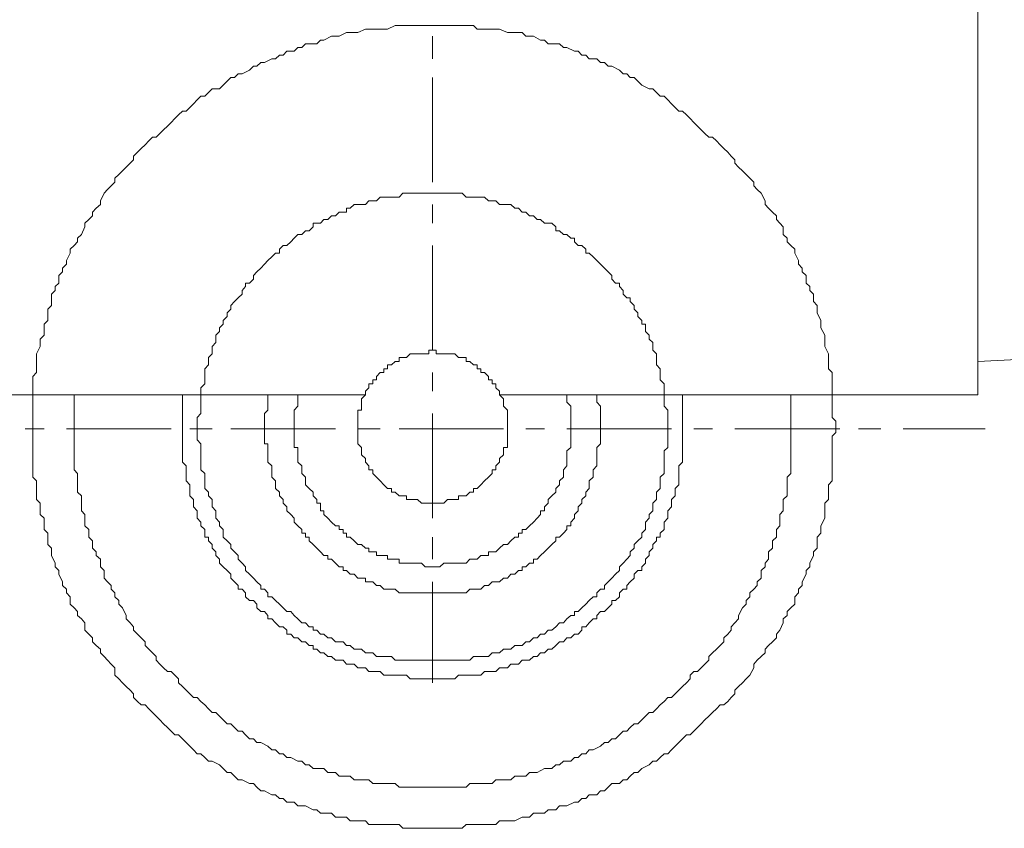
# Model space of a CAD drawing. Units: inches. Extents: x -2424 to 1529, y -1647 to 1368.
# Drawn here: x -1433 to -1375, y -927 to -880 of the extents above; entities that cross this region are included whole.
import ezdxf

# ---------------------------------------------------------------- set-up
doc = ezdxf.new("R2010")
doc.units = ezdxf.units.IN
doc.header["$MEASUREMENT"] = 0
doc.layers.add('图层 1', color=7, linetype='Continuous')

msp = doc.modelspace()

# ---------------------------------------------------------------- linework, layer by layer
at = {"layer": '图层 1', "color": 7, "lineweight": 9}
for points in [[(-1376.94, -901.717), (-1376.94, -863.662)], [(-1376.94, -863.662), (-1376.94, -901.717)], [(-1385.212, -903.465), (-1385.212, -903.241), (-1385.413, -903.024), (-1385.413, -902.591), (-1385.413, -902.359), (-1385.413, -902.142), (-1385.413, -901.717), (-1385.413, -901.5), (-1385.413, -901.291), (-1385.413, -901.067), (-1385.413, -900.633), (-1385.413, -900.417), (-1385.63, -900.2), (-1385.63, -899.759), (-1385.63, -899.542), (-1385.63, -899.326), (-1385.854, -898.885), (-1385.854, -898.668), (-1385.854, -898.467), (-1385.854, -898.242), (-1386.086, -897.809), (-1386.086, -897.592), (-1386.086, -897.376), (-1386.287, -896.942), (-1386.287, -896.718), (-1386.287, -896.501), (-1386.504, -896.277), (-1386.504, -895.844), (-1386.721, -895.627), (-1386.721, -895.41), (-1386.937, -895.201), (-1386.937, -894.76), (-1387.169, -894.544), (-1387.169, -894.327), (-1387.386, -894.103), (-1387.386, -893.886), (-1387.603, -893.453), (-1387.603, -893.228), (-1387.819, -893.019), (-1388.036, -892.803), (-1388.036, -892.594), (-1388.268, -892.377), (-1388.268, -891.936), (-1388.469, -891.712), (-1388.671, -891.503), (-1388.671, -891.286), (-1388.903, -891.069), (-1389.119, -890.845), (-1389.321, -890.628), (-1389.321, -890.412), (-1389.553, -889.971), (-1389.785, -889.746), (-1389.986, -889.537), (-1389.986, -889.328), (-1390.218, -889.104), (-1390.419, -888.88), (-1390.651, -888.671), (-1390.868, -888.454), (-1391.085, -888.23), (-1391.085, -888.021), (-1391.301, -887.804), (-1391.503, -887.58), (-1391.719, -887.363), (-1391.951, -887.146), (-1392.153, -886.93), (-1392.392, -886.705), (-1392.609, -886.705), (-1392.826, -886.496), (-1393.042, -886.287), (-1393.259, -886.063), (-1393.476, -885.846), (-1393.692, -885.63), (-1393.909, -885.413), (-1394.126, -885.196), (-1394.342, -885.196), (-1394.559, -884.972), (-1394.776, -884.763), (-1394.992, -884.539), (-1395.209, -884.33), (-1395.426, -884.33), (-1395.642, -884.105), (-1395.859, -883.889), (-1396.076, -883.889), (-1396.509, -883.672), (-1396.726, -883.455), (-1396.942, -883.231), (-1397.174, -883.231), (-1397.376, -883.014), (-1397.592, -883.014), (-1397.809, -882.798), (-1398.242, -882.581), (-1398.459, -882.581), (-1398.683, -882.357), (-1398.9, -882.357), (-1399.117, -882.148), (-1399.565, -882.148), (-1399.767, -881.931), (-1399.999, -881.931), (-1400.215, -881.707), (-1400.417, -881.707), (-1400.865, -881.49), (-1401.067, -881.49), (-1401.299, -881.273), (-1401.515, -881.273), (-1401.964, -881.273), (-1402.165, -881.064), (-1402.397, -881.064), (-1402.815, -880.832), (-1403.047, -880.832), (-1403.264, -880.832), (-1403.465, -880.616), (-1403.899, -880.616), (-1404.131, -880.616), (-1404.332, -880.616), (-1404.781, -880.414), (-1405.005, -880.414), (-1405.222, -880.414), (-1405.438, -880.414), (-1405.872, -880.414), (-1406.088, -880.414), (-1406.305, -880.198), (-1406.738, -880.198), (-1406.955, -880.198), (-1407.172, -880.198), (-1407.605, -880.198), (-1407.822, -880.198), (-1408.038, -880.198), (-1408.472, -880.198), (-1408.688, -880.198), (-1408.905, -880.198), (-1409.338, -880.198), (-1409.555, -880.198), (-1409.772, -880.198), (-1410.205, -880.198), (-1410.422, -880.198), (-1410.638, -880.198), (-1410.855, -880.198), (-1411.311, -880.414), (-1411.513, -880.414), (-1411.729, -880.414), (-1412.163, -880.414), (-1412.395, -880.414), (-1412.596, -880.414), (-1413.045, -880.616), (-1413.246, -880.616), (-1413.478, -880.616), (-1413.695, -880.616), (-1414.128, -880.832), (-1414.345, -880.832), (-1414.561, -880.832), (-1415.01, -881.064), (-1415.211, -881.064), (-1415.428, -881.273), (-1415.645, -881.273), (-1416.078, -881.273), (-1416.295, -881.49), (-1416.527, -881.49), (-1416.743, -881.707), (-1417.177, -881.707), (-1417.378, -881.931), (-1417.595, -881.931), (-1417.834, -882.148), (-1418.051, -882.148), (-1418.469, -882.357), (-1418.686, -882.357), (-1418.918, -882.581), (-1419.119, -882.581), (-1419.351, -882.798), (-1419.769, -883.014), (-1420.001, -883.014), (-1420.218, -883.231), (-1420.434, -883.231), (-1420.651, -883.455), (-1420.868, -883.672), (-1421.084, -883.889), (-1421.518, -883.889), (-1421.734, -884.105), (-1421.951, -884.33), (-1422.168, -884.33), (-1422.384, -884.539), (-1422.601, -884.763), (-1422.818, -884.972), (-1423.034, -885.196), (-1423.251, -885.196), (-1423.468, -885.413), (-1423.684, -885.63), (-1423.901, -885.846), (-1424.125, -886.063), (-1424.342, -886.287), (-1424.559, -886.496), (-1424.775, -886.705), (-1424.992, -886.705), (-1425.209, -886.93), (-1425.425, -887.146), (-1425.642, -887.363), (-1425.859, -887.58), (-1426.091, -887.804), (-1426.091, -888.021), (-1426.292, -888.23), (-1426.524, -888.454), (-1426.741, -888.671), (-1426.957, -888.88), (-1427.189, -889.104), (-1427.189, -889.328), (-1427.391, -889.537), (-1427.607, -889.746), (-1427.809, -889.971), (-1428.025, -890.412), (-1428.025, -890.628), (-1428.273, -890.845), (-1428.474, -891.069), (-1428.474, -891.286), (-1428.691, -891.503), (-1428.923, -891.712), (-1428.923, -891.936), (-1429.124, -892.377), (-1429.356, -892.594), (-1429.356, -892.803), (-1429.557, -893.019), (-1429.789, -893.228), (-1429.789, -893.453), (-1430.006, -893.886), (-1430.006, -894.103), (-1430.223, -894.327), (-1430.223, -894.544), (-1430.439, -894.76), (-1430.439, -895.201), (-1430.664, -895.41), (-1430.664, -895.627), (-1430.865, -895.844), (-1430.865, -896.277), (-1430.865, -896.501), (-1431.082, -896.718), (-1431.082, -896.942), (-1431.082, -897.376), (-1431.298, -897.592), (-1431.298, -897.809), (-1431.298, -898.242), (-1431.53, -898.467), (-1431.53, -898.668), (-1431.53, -898.885), (-1431.747, -899.326), (-1431.747, -899.542), (-1431.747, -899.759), (-1431.747, -900.2), (-1431.747, -900.417), (-1431.964, -900.633), (-1431.964, -901.067), (-1431.964, -901.291), (-1431.964, -901.5), (-1431.964, -901.717), (-1431.964, -902.142), (-1431.964, -902.359), (-1431.964, -902.591), (-1431.964, -903.024), (-1431.964, -903.241), (-1431.964, -903.465), (-1431.964, -903.891), (-1431.964, -904.115), (-1431.964, -904.332), (-1431.964, -904.765), (-1431.964, -904.974), (-1431.964, -905.199), (-1431.964, -905.632), (-1431.964, -905.841), (-1431.964, -906.065), (-1431.964, -906.499), (-1431.747, -906.723), (-1431.747, -906.94), (-1431.747, -907.156), (-1431.747, -907.59), (-1431.747, -907.806), (-1431.53, -908.015), (-1431.53, -908.456), (-1431.53, -908.673), (-1431.298, -908.89), (-1431.298, -909.339), (-1431.298, -909.555), (-1431.082, -909.764), (-1431.082, -909.988), (-1431.082, -910.422), (-1430.865, -910.631), (-1430.865, -910.847), (-1430.865, -911.064), (-1430.664, -911.505), (-1430.664, -911.729), (-1430.439, -911.938), (-1430.439, -912.155), (-1430.223, -912.596), (-1430.223, -912.813), (-1430.006, -913.029), (-1430.006, -913.238), (-1429.789, -913.463), (-1429.789, -913.896), (-1429.557, -914.105), (-1429.356, -914.329), (-1429.356, -914.546), (-1429.124, -914.755), (-1428.923, -914.979), (-1428.923, -915.413), (-1428.691, -915.637), (-1428.474, -915.854), (-1428.474, -916.078), (-1428.273, -916.295), (-1428.025, -916.504), (-1428.025, -916.736), (-1427.809, -916.945), (-1427.607, -917.154), (-1427.391, -917.378), (-1427.189, -917.595), (-1427.189, -918.028), (-1426.957, -918.245), (-1426.741, -918.469), (-1426.524, -918.678), (-1426.292, -918.902), (-1426.091, -919.111), (-1426.091, -919.336), (-1425.859, -919.552), (-1425.642, -919.761), (-1425.425, -919.761), (-1425.209, -919.978), (-1424.992, -920.195), (-1424.775, -920.419), (-1424.559, -920.636), (-1424.342, -920.852), (-1424.125, -921.069), (-1423.901, -921.286), (-1423.684, -921.495), (-1423.468, -921.495), (-1423.251, -921.727), (-1423.034, -921.943), (-1422.818, -922.168), (-1422.601, -922.377), (-1422.384, -922.609), (-1422.168, -922.609), (-1421.951, -922.818), (-1421.734, -923.027), (-1421.518, -923.027), (-1421.084, -923.243), (-1420.868, -923.468), (-1420.651, -923.684), (-1420.434, -923.684), (-1420.218, -923.901), (-1420.001, -924.118), (-1419.769, -924.118), (-1419.351, -924.334), (-1419.119, -924.334), (-1418.918, -924.551), (-1418.686, -924.768), (-1418.469, -924.768), (-1418.051, -924.984), (-1417.834, -924.984), (-1417.595, -925.209), (-1417.378, -925.209), (-1417.177, -925.418), (-1416.743, -925.418), (-1416.527, -925.642), (-1416.295, -925.642), (-1416.078, -925.642), (-1415.645, -925.859), (-1415.428, -925.859), (-1415.211, -926.068), (-1415.01, -926.068), (-1414.561, -926.068), (-1414.345, -926.292), (-1414.128, -926.292), (-1413.695, -926.292), (-1413.478, -926.501), (-1413.246, -926.501), (-1413.045, -926.501), (-1412.596, -926.501), (-1412.395, -926.725), (-1412.163, -926.725), (-1411.729, -926.725), (-1411.513, -926.725), (-1411.311, -926.725), (-1410.855, -926.725), (-1410.638, -926.725), (-1410.422, -926.942), (-1410.205, -926.942), (-1409.772, -926.942), (-1409.555, -926.942), (-1409.338, -926.942), (-1408.905, -926.942), (-1408.688, -926.942), (-1408.472, -926.942), (-1408.038, -926.942), (-1407.822, -926.942), (-1407.605, -926.942), (-1407.172, -926.942), (-1406.955, -926.942), (-1406.738, -926.725), (-1406.305, -926.725), (-1406.088, -926.725), (-1405.872, -926.725), (-1405.438, -926.725), (-1405.222, -926.725), (-1405.005, -926.725), (-1404.781, -926.501), (-1404.332, -926.501), (-1404.131, -926.501), (-1403.899, -926.501), (-1403.465, -926.292), (-1403.264, -926.292), (-1403.047, -926.292), (-1402.815, -926.068), (-1402.397, -926.068), (-1402.165, -926.068), (-1401.964, -925.859), (-1401.515, -925.859), (-1401.299, -925.642), (-1401.067, -925.642), (-1400.865, -925.642), (-1400.417, -925.418), (-1400.215, -925.418), (-1399.999, -925.209), (-1399.767, -925.209), (-1399.565, -924.984), (-1399.117, -924.984), (-1398.9, -924.768), (-1398.683, -924.768), (-1398.459, -924.551), (-1398.242, -924.334), (-1397.809, -924.334), (-1397.592, -924.118), (-1397.376, -924.118), (-1397.174, -923.901), (-1396.942, -923.684), (-1396.726, -923.684), (-1396.509, -923.468), (-1396.076, -923.243), (-1395.859, -923.027), (-1395.642, -923.027), (-1395.426, -922.818), (-1395.209, -922.609), (-1394.992, -922.609), (-1394.776, -922.377), (-1394.559, -922.168), (-1394.342, -921.943), (-1394.126, -921.727), (-1393.909, -921.495), (-1393.692, -921.495), (-1393.476, -921.286), (-1393.259, -921.069), (-1393.042, -920.852), (-1392.826, -920.636), (-1392.609, -920.419), (-1392.392, -920.195), (-1392.153, -919.978), (-1391.951, -919.761), (-1391.719, -919.761), (-1391.503, -919.552), (-1391.301, -919.336), (-1391.085, -919.111), (-1391.085, -918.902), (-1390.868, -918.678), (-1390.651, -918.469), (-1390.419, -918.245), (-1390.218, -918.028), (-1389.986, -917.595), (-1389.986, -917.378), (-1389.785, -917.154), (-1389.553, -916.945), (-1389.321, -916.736), (-1389.321, -916.504), (-1389.119, -916.295), (-1388.903, -916.078), (-1388.671, -915.854), (-1388.671, -915.637), (-1388.469, -915.413), (-1388.268, -914.979), (-1388.268, -914.755), (-1388.036, -914.546), (-1388.036, -914.329), (-1387.819, -914.105), (-1387.603, -913.896), (-1387.603, -913.463), (-1387.386, -913.238), (-1387.386, -913.029), (-1387.169, -912.813), (-1387.169, -912.596), (-1386.937, -912.155), (-1386.937, -911.938), (-1386.721, -911.729), (-1386.721, -911.505), (-1386.504, -911.064), (-1386.504, -910.847), (-1386.287, -910.631), (-1386.287, -910.422), (-1386.287, -909.988), (-1386.086, -909.764), (-1386.086, -909.555), (-1386.086, -909.339), (-1385.854, -908.89), (-1385.854, -908.673), (-1385.854, -908.456), (-1385.854, -908.015), (-1385.63, -907.806), (-1385.63, -907.59), (-1385.63, -907.156), (-1385.63, -906.94), (-1385.413, -906.723), (-1385.413, -906.499), (-1385.413, -906.065), (-1385.413, -905.841), (-1385.413, -905.632), (-1385.413, -905.199), (-1385.413, -904.974), (-1385.413, -904.765), (-1385.413, -904.332), (-1385.413, -904.115), (-1385.212, -903.891), (-1385.212, -903.465), (-1385.212, -903.465)], [(-992.524, -880.198), (-1376.94, -899.759)], [(-1408.688, -880.832), (-1408.688, -882.148)], [(-1408.688, -883.231), (-1408.688, -889.328)], [(-1394.992, -903.682), (-1394.992, -903.465), (-1394.992, -903.241), (-1394.992, -903.024), (-1394.992, -902.8), (-1394.992, -902.591), (-1395.209, -902.359), (-1395.209, -902.142), (-1395.209, -901.933), (-1395.209, -901.717), (-1395.209, -901.5), (-1395.209, -901.291), (-1395.209, -901.067), (-1395.426, -900.842), (-1395.426, -900.633), (-1395.426, -900.417), (-1395.426, -900.2), (-1395.642, -899.968), (-1395.642, -899.759), (-1395.642, -899.542), (-1395.642, -899.326), (-1395.859, -899.109), (-1395.859, -898.885), (-1395.859, -898.668), (-1396.076, -898.467), (-1396.076, -898.242), (-1396.292, -898.026), (-1396.292, -897.809), (-1396.292, -897.592), (-1396.509, -897.592), (-1396.509, -897.376), (-1396.726, -897.151), (-1396.726, -896.942), (-1396.942, -896.718), (-1396.942, -896.501), (-1397.174, -896.277), (-1397.174, -896.06), (-1397.376, -896.06), (-1397.592, -895.844), (-1397.592, -895.627), (-1397.809, -895.41), (-1397.809, -895.201), (-1398.026, -895.201), (-1398.242, -894.969), (-1398.242, -894.76), (-1398.459, -894.544), (-1398.683, -894.327), (-1398.9, -894.103), (-1399.117, -893.886), (-1399.333, -893.677), (-1399.565, -893.453), (-1399.767, -893.453), (-1399.767, -893.228), (-1399.999, -893.019), (-1400.215, -893.019), (-1400.417, -892.803), (-1400.417, -892.594), (-1400.633, -892.594), (-1400.865, -892.377), (-1401.067, -892.377), (-1401.299, -892.153), (-1401.515, -892.153), (-1401.515, -891.936), (-1401.732, -891.712), (-1401.964, -891.712), (-1402.165, -891.712), (-1402.397, -891.503), (-1402.599, -891.503), (-1402.815, -891.286), (-1403.047, -891.286), (-1403.264, -891.069), (-1403.465, -891.069), (-1403.682, -890.845), (-1403.899, -890.845), (-1404.131, -890.628), (-1404.332, -890.628), (-1404.564, -890.628), (-1404.781, -890.628), (-1405.005, -890.412), (-1405.222, -890.412), (-1405.438, -890.412), (-1405.655, -890.203), (-1405.872, -890.203), (-1406.088, -890.203), (-1406.305, -890.203), (-1406.522, -890.203), (-1406.738, -890.203), (-1406.955, -889.971), (-1407.172, -889.971), (-1407.388, -889.971), (-1407.605, -889.971), (-1407.822, -889.971), (-1408.038, -889.971), (-1408.255, -889.971), (-1408.472, -889.971), (-1408.688, -889.971), (-1408.905, -889.971), (-1409.122, -889.971), (-1409.338, -889.971), (-1409.555, -889.971), (-1409.772, -889.971), (-1409.988, -889.971), (-1410.205, -889.971), (-1410.422, -889.971), (-1410.638, -890.203), (-1410.855, -890.203), (-1411.072, -890.203), (-1411.311, -890.203), (-1411.513, -890.203), (-1411.729, -890.203), (-1411.946, -890.412), (-1412.163, -890.412), (-1412.395, -890.412), (-1412.596, -890.628), (-1412.813, -890.628), (-1413.045, -890.628), (-1413.246, -890.628), (-1413.478, -890.845), (-1413.695, -890.845), (-1413.695, -891.069), (-1413.896, -891.069), (-1414.128, -891.069), (-1414.345, -891.286), (-1414.561, -891.286), (-1414.778, -891.503), (-1415.01, -891.503), (-1415.211, -891.712), (-1415.428, -891.712), (-1415.645, -891.712), (-1415.645, -891.936), (-1415.861, -892.153), (-1416.078, -892.153), (-1416.295, -892.377), (-1416.527, -892.377), (-1416.743, -892.594), (-1416.945, -892.803), (-1417.177, -893.019), (-1417.378, -893.019), (-1417.595, -893.228), (-1417.595, -893.453), (-1417.834, -893.453), (-1418.051, -893.677), (-1418.268, -893.886), (-1418.469, -894.103), (-1418.686, -894.327), (-1418.918, -894.544), (-1419.119, -894.76), (-1419.119, -894.969), (-1419.351, -895.201), (-1419.568, -895.201), (-1419.568, -895.41), (-1419.769, -895.627), (-1419.769, -895.844), (-1420.001, -896.06), (-1420.218, -896.277), (-1420.434, -896.501), (-1420.434, -896.718), (-1420.651, -896.942), (-1420.651, -897.151), (-1420.868, -897.376), (-1420.868, -897.592), (-1421.084, -897.809), (-1421.084, -898.026), (-1421.301, -898.242), (-1421.301, -898.467), (-1421.301, -898.668), (-1421.518, -898.885), (-1421.518, -899.109), (-1421.518, -899.326), (-1421.734, -899.542), (-1421.734, -899.759), (-1421.734, -899.968), (-1421.951, -900.2), (-1421.951, -900.417), (-1421.951, -900.633), (-1421.951, -900.842), (-1421.951, -901.067), (-1422.168, -901.291), (-1422.168, -901.5), (-1422.168, -901.717), (-1422.168, -901.933), (-1422.168, -902.142), (-1422.168, -902.359), (-1422.168, -902.591), (-1422.168, -902.8), (-1422.384, -903.024), (-1422.384, -903.241), (-1422.384, -903.465), (-1422.384, -903.682), (-1422.384, -903.891), (-1422.384, -904.115), (-1422.384, -904.332), (-1422.168, -904.557), (-1422.168, -904.765), (-1422.168, -904.974), (-1422.168, -905.199), (-1422.168, -905.415), (-1422.168, -905.632), (-1422.168, -905.841), (-1422.168, -906.065), (-1421.951, -906.29), (-1421.951, -906.499), (-1421.951, -906.723), (-1421.951, -906.94), (-1421.951, -907.156), (-1421.734, -907.373), (-1421.734, -907.59), (-1421.518, -907.806), (-1421.518, -908.015), (-1421.518, -908.232), (-1421.301, -908.456), (-1421.301, -908.673), (-1421.301, -908.89), (-1421.084, -909.114), (-1421.084, -909.339), (-1420.868, -909.555), (-1420.868, -909.764), (-1420.868, -909.988), (-1420.651, -910.213), (-1420.434, -910.422), (-1420.434, -910.631), (-1420.218, -910.847), (-1420.001, -911.064), (-1420.001, -911.281), (-1419.769, -911.505), (-1419.568, -911.729), (-1419.568, -911.938), (-1419.351, -912.155), (-1419.119, -912.372), (-1418.918, -912.596), (-1418.686, -912.813), (-1418.686, -913.029), (-1418.469, -913.029), (-1418.268, -913.238), (-1418.268, -913.463), (-1418.051, -913.463), (-1417.834, -913.679), (-1417.595, -913.896), (-1417.378, -914.105), (-1417.177, -914.329), (-1416.945, -914.329), (-1416.743, -914.546), (-1416.527, -914.755), (-1416.295, -914.979), (-1416.078, -914.979), (-1415.861, -915.204), (-1415.645, -915.204), (-1415.645, -915.413), (-1415.428, -915.413), (-1415.211, -915.637), (-1415.01, -915.637), (-1414.778, -915.854), (-1414.561, -915.854), (-1414.345, -916.078), (-1414.128, -916.078), (-1413.896, -916.078), (-1413.695, -916.295), (-1413.478, -916.295), (-1413.246, -916.504), (-1413.045, -916.504), (-1412.813, -916.504), (-1412.596, -916.736), (-1412.395, -916.736), (-1412.163, -916.736), (-1411.946, -916.945), (-1411.729, -916.945), (-1411.513, -916.945), (-1411.311, -916.945), (-1411.072, -916.945), (-1410.855, -917.154), (-1410.638, -917.154), (-1410.422, -917.154), (-1410.205, -917.154), (-1409.988, -917.154), (-1409.772, -917.154), (-1409.555, -917.154), (-1409.338, -917.154), (-1409.122, -917.154), (-1408.905, -917.154), (-1408.688, -917.154), (-1408.472, -917.154), (-1408.255, -917.154), (-1408.038, -917.154), (-1407.822, -917.154), (-1407.605, -917.154), (-1407.388, -917.154), (-1407.172, -917.154), (-1406.955, -917.154), (-1406.738, -917.154), (-1406.522, -917.154), (-1406.305, -916.945), (-1406.088, -916.945), (-1405.872, -916.945), (-1405.655, -916.945), (-1405.438, -916.945), (-1405.222, -916.736), (-1405.005, -916.736), (-1404.781, -916.736), (-1404.564, -916.504), (-1404.332, -916.504), (-1404.131, -916.504), (-1403.899, -916.295), (-1403.682, -916.295), (-1403.465, -916.295), (-1403.264, -916.078), (-1403.047, -916.078), (-1402.815, -915.854), (-1402.599, -915.854), (-1402.397, -915.637), (-1402.165, -915.637), (-1401.964, -915.413), (-1401.732, -915.413), (-1401.515, -915.204), (-1401.299, -914.979), (-1401.067, -914.979), (-1400.865, -914.755), (-1400.633, -914.546), (-1400.417, -914.546), (-1400.417, -914.329), (-1400.215, -914.329), (-1399.999, -914.105), (-1399.767, -913.896), (-1399.565, -913.679), (-1399.333, -913.463), (-1399.117, -913.463), (-1399.117, -913.238), (-1398.9, -913.029), (-1398.683, -913.029), (-1398.683, -912.813), (-1398.459, -912.596), (-1398.242, -912.372), (-1398.026, -912.155), (-1397.809, -911.938), (-1397.809, -911.729), (-1397.592, -911.505), (-1397.376, -911.281), (-1397.174, -911.064), (-1397.174, -910.847), (-1396.942, -910.631), (-1396.942, -910.422), (-1396.726, -910.213), (-1396.509, -909.988), (-1396.509, -909.764), (-1396.292, -909.555), (-1396.292, -909.339), (-1396.292, -909.114), (-1396.076, -908.89), (-1396.076, -908.673), (-1395.859, -908.456), (-1395.859, -908.232), (-1395.859, -908.015), (-1395.642, -907.806), (-1395.642, -907.59), (-1395.642, -907.373), (-1395.426, -907.156), (-1395.426, -906.94), (-1395.426, -906.723), (-1395.426, -906.499), (-1395.209, -906.29), (-1395.209, -906.065), (-1395.209, -905.841), (-1395.209, -905.632), (-1395.209, -905.415), (-1395.209, -905.199), (-1395.209, -904.974), (-1394.992, -904.765), (-1394.992, -904.557), (-1394.992, -904.332), (-1394.992, -904.115), (-1394.992, -903.891), (-1394.992, -903.682), (-1394.992, -903.682)], [(-1394.992, -903.682), (-1394.992, -903.465), (-1394.992, -903.241), (-1394.992, -903.024), (-1394.992, -902.8), (-1394.992, -902.591), (-1395.209, -902.359), (-1395.209, -902.142), (-1395.209, -901.933), (-1395.209, -901.717), (-1395.209, -901.5), (-1395.209, -901.291), (-1395.209, -901.067), (-1395.426, -900.842), (-1395.426, -900.633), (-1395.426, -900.417), (-1395.426, -900.2), (-1395.642, -899.968), (-1395.642, -899.759), (-1395.642, -899.542), (-1395.642, -899.326), (-1395.859, -899.109), (-1395.859, -898.885), (-1395.859, -898.668), (-1396.076, -898.467), (-1396.076, -898.242), (-1396.292, -898.026), (-1396.292, -897.809), (-1396.292, -897.592), (-1396.509, -897.592), (-1396.509, -897.376), (-1396.726, -897.151), (-1396.726, -896.942), (-1396.942, -896.718), (-1396.942, -896.501), (-1397.174, -896.277), (-1397.174, -896.06), (-1397.376, -896.06), (-1397.592, -895.844), (-1397.592, -895.627), (-1397.809, -895.41), (-1397.809, -895.201), (-1398.026, -895.201), (-1398.242, -894.969), (-1398.242, -894.76), (-1398.459, -894.544), (-1398.683, -894.327), (-1398.9, -894.103), (-1399.117, -893.886), (-1399.333, -893.677), (-1399.565, -893.453), (-1399.767, -893.453), (-1399.767, -893.228), (-1399.999, -893.019), (-1400.215, -893.019), (-1400.417, -892.803), (-1400.417, -892.594), (-1400.633, -892.594), (-1400.865, -892.377), (-1401.067, -892.377), (-1401.299, -892.153), (-1401.515, -892.153), (-1401.515, -891.936), (-1401.732, -891.712), (-1401.964, -891.712), (-1402.165, -891.712), (-1402.397, -891.503), (-1402.599, -891.503), (-1402.815, -891.286), (-1403.047, -891.286), (-1403.264, -891.069), (-1403.465, -891.069), (-1403.682, -890.845), (-1403.899, -890.845), (-1404.131, -890.628), (-1404.332, -890.628), (-1404.564, -890.628), (-1404.781, -890.628), (-1405.005, -890.412), (-1405.222, -890.412), (-1405.438, -890.412), (-1405.655, -890.203), (-1405.872, -890.203), (-1406.088, -890.203), (-1406.305, -890.203), (-1406.522, -890.203), (-1406.738, -890.203), (-1406.955, -889.971), (-1407.172, -889.971), (-1407.388, -889.971), (-1407.605, -889.971), (-1407.822, -889.971), (-1408.038, -889.971), (-1408.255, -889.971), (-1408.472, -889.971), (-1408.688, -889.971), (-1408.905, -889.971), (-1409.122, -889.971), (-1409.338, -889.971), (-1409.555, -889.971), (-1409.772, -889.971), (-1409.988, -889.971), (-1410.205, -889.971), (-1410.422, -889.971), (-1410.638, -890.203), (-1410.855, -890.203), (-1411.072, -890.203), (-1411.311, -890.203), (-1411.513, -890.203), (-1411.729, -890.203), (-1411.946, -890.412), (-1412.163, -890.412), (-1412.395, -890.412), (-1412.596, -890.628), (-1412.813, -890.628), (-1413.045, -890.628), (-1413.246, -890.628), (-1413.478, -890.845), (-1413.695, -890.845), (-1413.695, -891.069), (-1413.896, -891.069), (-1414.128, -891.069), (-1414.345, -891.286), (-1414.561, -891.286), (-1414.778, -891.503), (-1415.01, -891.503), (-1415.211, -891.712), (-1415.428, -891.712), (-1415.645, -891.712), (-1415.645, -891.936), (-1415.861, -892.153), (-1416.078, -892.153), (-1416.295, -892.377), (-1416.527, -892.377), (-1416.743, -892.594), (-1416.945, -892.803), (-1417.177, -893.019), (-1417.378, -893.019), (-1417.595, -893.228), (-1417.595, -893.453), (-1417.834, -893.453), (-1418.051, -893.677), (-1418.268, -893.886), (-1418.469, -894.103), (-1418.686, -894.327), (-1418.918, -894.544), (-1419.119, -894.76), (-1419.119, -894.969), (-1419.351, -895.201), (-1419.568, -895.201), (-1419.568, -895.41), (-1419.769, -895.627), (-1419.769, -895.844), (-1420.001, -896.06), (-1420.218, -896.277), (-1420.434, -896.501), (-1420.434, -896.718), (-1420.651, -896.942), (-1420.651, -897.151), (-1420.868, -897.376), (-1420.868, -897.592), (-1421.084, -897.809), (-1421.084, -898.026), (-1421.301, -898.242), (-1421.301, -898.467), (-1421.301, -898.668), (-1421.518, -898.885), (-1421.518, -899.109), (-1421.518, -899.326), (-1421.734, -899.542), (-1421.734, -899.759), (-1421.734, -899.968), (-1421.951, -900.2), (-1421.951, -900.417), (-1421.951, -900.633), (-1421.951, -900.842), (-1421.951, -901.067), (-1422.168, -901.291), (-1422.168, -901.5), (-1422.168, -901.717), (-1422.168, -901.933), (-1422.168, -902.142), (-1422.168, -902.359), (-1422.168, -902.591), (-1422.168, -902.8), (-1422.384, -903.024), (-1422.384, -903.241), (-1422.384, -903.465), (-1422.384, -903.682), (-1422.384, -903.891), (-1422.384, -904.115), (-1422.384, -904.332), (-1422.168, -904.557), (-1422.168, -904.765), (-1422.168, -904.974), (-1422.168, -905.199), (-1422.168, -905.415), (-1422.168, -905.632), (-1422.168, -905.841), (-1422.168, -906.065), (-1421.951, -906.29), (-1421.951, -906.499), (-1421.951, -906.723), (-1421.951, -906.94), (-1421.951, -907.156), (-1421.734, -907.373), (-1421.734, -907.59), (-1421.518, -907.806), (-1421.518, -908.015), (-1421.518, -908.232), (-1421.301, -908.456), (-1421.301, -908.673), (-1421.301, -908.89), (-1421.084, -909.114), (-1421.084, -909.339), (-1420.868, -909.555), (-1420.868, -909.764), (-1420.868, -909.988), (-1420.651, -910.213), (-1420.434, -910.422), (-1420.434, -910.631), (-1420.218, -910.847), (-1420.001, -911.064), (-1420.001, -911.281), (-1419.769, -911.505), (-1419.568, -911.729), (-1419.568, -911.938), (-1419.351, -912.155), (-1419.119, -912.372), (-1418.918, -912.596), (-1418.686, -912.813), (-1418.686, -913.029), (-1418.469, -913.029), (-1418.268, -913.238), (-1418.268, -913.463), (-1418.051, -913.463), (-1417.834, -913.679), (-1417.595, -913.896), (-1417.378, -914.105), (-1417.177, -914.329), (-1416.945, -914.329), (-1416.743, -914.546), (-1416.527, -914.755), (-1416.295, -914.979), (-1416.078, -914.979), (-1415.861, -915.204), (-1415.645, -915.204), (-1415.645, -915.413), (-1415.428, -915.413), (-1415.211, -915.637), (-1415.01, -915.637), (-1414.778, -915.854), (-1414.561, -915.854), (-1414.345, -916.078), (-1414.128, -916.078), (-1413.896, -916.078), (-1413.695, -916.295), (-1413.478, -916.295), (-1413.246, -916.504), (-1413.045, -916.504), (-1412.813, -916.504), (-1412.596, -916.736), (-1412.395, -916.736), (-1412.163, -916.736), (-1411.946, -916.945), (-1411.729, -916.945), (-1411.513, -916.945), (-1411.311, -916.945), (-1411.072, -916.945), (-1410.855, -917.154), (-1410.638, -917.154), (-1410.422, -917.154), (-1410.205, -917.154), (-1409.988, -917.154), (-1409.772, -917.154), (-1409.555, -917.154), (-1409.338, -917.154), (-1409.122, -917.154), (-1408.905, -917.154), (-1408.688, -917.154), (-1408.472, -917.154), (-1408.255, -917.154), (-1408.038, -917.154), (-1407.822, -917.154), (-1407.605, -917.154), (-1407.388, -917.154), (-1407.172, -917.154), (-1406.955, -917.154), (-1406.738, -917.154), (-1406.522, -917.154), (-1406.305, -916.945), (-1406.088, -916.945), (-1405.872, -916.945), (-1405.655, -916.945), (-1405.438, -916.945), (-1405.222, -916.736), (-1405.005, -916.736), (-1404.781, -916.736), (-1404.564, -916.504), (-1404.332, -916.504), (-1404.131, -916.504), (-1403.899, -916.295), (-1403.682, -916.295), (-1403.465, -916.295), (-1403.264, -916.078), (-1403.047, -916.078), (-1402.815, -915.854), (-1402.599, -915.854), (-1402.397, -915.637), (-1402.165, -915.637), (-1401.964, -915.413), (-1401.732, -915.413), (-1401.515, -915.204), (-1401.299, -914.979), (-1401.067, -914.979), (-1400.865, -914.755), (-1400.633, -914.546), (-1400.417, -914.546), (-1400.417, -914.329), (-1400.215, -914.329), (-1399.999, -914.105), (-1399.767, -913.896), (-1399.565, -913.679), (-1399.333, -913.463), (-1399.117, -913.463), (-1399.117, -913.238), (-1398.9, -913.029), (-1398.683, -913.029), (-1398.683, -912.813), (-1398.459, -912.596), (-1398.242, -912.372), (-1398.026, -912.155), (-1397.809, -911.938), (-1397.809, -911.729), (-1397.592, -911.505), (-1397.376, -911.281), (-1397.174, -911.064), (-1397.174, -910.847), (-1396.942, -910.631), (-1396.942, -910.422), (-1396.726, -910.213), (-1396.509, -909.988), (-1396.509, -909.764), (-1396.292, -909.555), (-1396.292, -909.339), (-1396.292, -909.114), (-1396.076, -908.89), (-1396.076, -908.673), (-1395.859, -908.456), (-1395.859, -908.232), (-1395.859, -908.015), (-1395.642, -907.806), (-1395.642, -907.59), (-1395.642, -907.373), (-1395.426, -907.156), (-1395.426, -906.94), (-1395.426, -906.723), (-1395.426, -906.499), (-1395.209, -906.29), (-1395.209, -906.065), (-1395.209, -905.841), (-1395.209, -905.632), (-1395.209, -905.415), (-1395.209, -905.199), (-1395.209, -904.974), (-1394.992, -904.765), (-1394.992, -904.557), (-1394.992, -904.332), (-1394.992, -904.115), (-1394.992, -903.891), (-1394.992, -903.682), (-1394.992, -903.682)], [(-1408.688, -890.628), (-1408.688, -891.712)], [(-1408.688, -893.019), (-1408.688, -899.109)], [(-1404.332, -903.682), (-1404.332, -903.465), (-1404.332, -903.241), (-1404.332, -903.024), (-1404.332, -902.8), (-1404.332, -902.591), (-1404.564, -902.359), (-1404.564, -902.142), (-1404.564, -901.933), (-1404.781, -901.717), (-1404.781, -901.5), (-1405.005, -901.291), (-1405.005, -901.067), (-1405.222, -901.067), (-1405.222, -900.842), (-1405.438, -900.842), (-1405.438, -900.633), (-1405.655, -900.417), (-1405.872, -900.417), (-1405.872, -900.2), (-1406.088, -900.2), (-1406.088, -899.968), (-1406.305, -899.968), (-1406.522, -899.759), (-1406.738, -899.759), (-1406.738, -899.542), (-1406.955, -899.542), (-1407.172, -899.542), (-1407.388, -899.326), (-1407.605, -899.326), (-1407.822, -899.326), (-1408.038, -899.326), (-1408.255, -899.326), (-1408.472, -899.326), (-1408.472, -899.109), (-1408.688, -899.109), (-1408.905, -899.109), (-1408.905, -899.326), (-1409.122, -899.326), (-1409.338, -899.326), (-1409.555, -899.326), (-1409.772, -899.326), (-1409.988, -899.326), (-1410.205, -899.542), (-1410.422, -899.542), (-1410.638, -899.542), (-1410.638, -899.759), (-1410.855, -899.759), (-1411.072, -899.968), (-1411.311, -899.968), (-1411.311, -900.2), (-1411.513, -900.2), (-1411.513, -900.417), (-1411.729, -900.417), (-1411.946, -900.633), (-1411.946, -900.842), (-1412.163, -900.842), (-1412.163, -901.067), (-1412.395, -901.067), (-1412.395, -901.291), (-1412.596, -901.5), (-1412.596, -901.717), (-1412.813, -901.933), (-1412.813, -902.142), (-1412.813, -902.359), (-1412.813, -902.591), (-1413.045, -902.591), (-1413.045, -902.8), (-1413.045, -903.024), (-1413.045, -903.241), (-1413.045, -903.465), (-1413.045, -903.682), (-1413.045, -903.891), (-1413.045, -904.115), (-1413.045, -904.332), (-1413.045, -904.557), (-1412.813, -904.765), (-1412.813, -904.974), (-1412.813, -905.199), (-1412.596, -905.415), (-1412.596, -905.632), (-1412.395, -905.841), (-1412.395, -906.065), (-1412.163, -906.065), (-1412.163, -906.29), (-1411.946, -906.499), (-1411.729, -906.723), (-1411.513, -906.94), (-1411.311, -907.156), (-1411.072, -907.156), (-1411.072, -907.373), (-1410.855, -907.373), (-1410.638, -907.59), (-1410.422, -907.59), (-1410.205, -907.59), (-1410.205, -907.806), (-1409.988, -907.806), (-1409.772, -907.806), (-1409.555, -907.806), (-1409.338, -908.015), (-1409.122, -908.015), (-1408.905, -908.015), (-1408.688, -908.015), (-1408.472, -908.015), (-1408.255, -908.015), (-1408.038, -908.015), (-1407.822, -907.806), (-1407.605, -907.806), (-1407.388, -907.806), (-1407.172, -907.806), (-1407.172, -907.59), (-1406.955, -907.59), (-1406.738, -907.59), (-1406.522, -907.373), (-1406.305, -907.373), (-1406.305, -907.156), (-1406.088, -907.156), (-1405.872, -906.94), (-1405.655, -906.723), (-1405.438, -906.499), (-1405.222, -906.29), (-1405.222, -906.065), (-1405.005, -906.065), (-1405.005, -905.841), (-1404.781, -905.632), (-1404.781, -905.415), (-1404.564, -905.199), (-1404.564, -904.974), (-1404.564, -904.765), (-1404.332, -904.765), (-1404.332, -904.557), (-1404.332, -904.332), (-1404.332, -904.115), (-1404.332, -903.891), (-1404.332, -903.682), (-1404.332, -903.682)], [(-1376.94, -901.717), (-1376.94, -899.759)], [(-1408.688, -900.417), (-1408.688, -901.5)], [(-1429.557, -901.717), (-1440.22, -901.717)], [(-1429.557, -901.717), (-1429.557, -901.933), (-1429.557, -902.142), (-1429.557, -902.591), (-1429.557, -902.8), (-1429.557, -903.024), (-1429.557, -903.241), (-1429.557, -903.682), (-1429.557, -903.891), (-1429.557, -904.115), (-1429.557, -904.332), (-1429.557, -904.765), (-1429.557, -904.974), (-1429.557, -905.199), (-1429.557, -905.415), (-1429.557, -905.841), (-1429.557, -906.065), (-1429.356, -906.29), (-1429.356, -906.499), (-1429.356, -906.94), (-1429.356, -907.156), (-1429.356, -907.373), (-1429.124, -907.59), (-1429.124, -907.806), (-1429.124, -908.232), (-1429.124, -908.456), (-1428.923, -908.673), (-1428.923, -908.89), (-1428.923, -909.339), (-1428.691, -909.555), (-1428.691, -909.764), (-1428.691, -909.988), (-1428.474, -910.213), (-1428.474, -910.631), (-1428.273, -910.847), (-1428.273, -911.064), (-1428.025, -911.281), (-1428.025, -911.505), (-1428.025, -911.729), (-1427.809, -911.938), (-1427.809, -912.372), (-1427.607, -912.596), (-1427.391, -912.813), (-1427.391, -913.029), (-1427.189, -913.238), (-1427.189, -913.463), (-1426.957, -913.679), (-1426.957, -913.896), (-1426.741, -914.105), (-1426.524, -914.546), (-1426.524, -914.755), (-1426.292, -914.979), (-1426.091, -915.204), (-1426.091, -915.413), (-1425.859, -915.637), (-1425.642, -915.854), (-1425.425, -916.078), (-1425.425, -916.295), (-1425.209, -916.504), (-1424.992, -916.736), (-1424.775, -916.945), (-1424.775, -917.154), (-1424.559, -917.378), (-1424.342, -917.595), (-1424.125, -917.811), (-1423.901, -917.811), (-1423.684, -918.028), (-1423.468, -918.245), (-1423.468, -918.469), (-1423.251, -918.678), (-1423.034, -918.902), (-1422.818, -919.111), (-1422.601, -919.336), (-1422.384, -919.336), (-1422.168, -919.552), (-1421.951, -919.761), (-1421.734, -919.978), (-1421.518, -920.195), (-1421.301, -920.195), (-1421.084, -920.419), (-1420.868, -920.636), (-1420.651, -920.852), (-1420.434, -920.852), (-1420.218, -921.069), (-1420.001, -921.286), (-1419.769, -921.286), (-1419.568, -921.495), (-1419.351, -921.727), (-1419.119, -921.727), (-1418.918, -921.943), (-1418.686, -921.943), (-1418.268, -922.168), (-1418.051, -922.377), (-1417.834, -922.377), (-1417.595, -922.609), (-1417.378, -922.609), (-1417.177, -922.818), (-1416.945, -922.818), (-1416.527, -923.027), (-1416.295, -923.027), (-1416.078, -923.243), (-1415.861, -923.243), (-1415.645, -923.468), (-1415.428, -923.468), (-1415.01, -923.468), (-1414.778, -923.684), (-1414.561, -923.684), (-1414.345, -923.684), (-1414.128, -923.901), (-1413.695, -923.901), (-1413.478, -923.901), (-1413.246, -924.118), (-1413.045, -924.118), (-1412.813, -924.118), (-1412.395, -924.118), (-1412.163, -924.334), (-1411.946, -924.334), (-1411.729, -924.334), (-1411.311, -924.334), (-1411.072, -924.334), (-1410.855, -924.334), (-1410.638, -924.551), (-1410.205, -924.551), (-1409.988, -924.551), (-1409.772, -924.551), (-1409.555, -924.551), (-1409.122, -924.551), (-1408.905, -924.551), (-1408.688, -924.551), (-1408.472, -924.551), (-1408.038, -924.551), (-1407.822, -924.551), (-1407.605, -924.551), (-1407.388, -924.551), (-1406.955, -924.551), (-1406.738, -924.551), (-1406.522, -924.334), (-1406.305, -924.334), (-1405.872, -924.334), (-1405.655, -924.334), (-1405.438, -924.334), (-1405.222, -924.334), (-1405.005, -924.118), (-1404.564, -924.118), (-1404.332, -924.118), (-1404.131, -924.118), (-1403.899, -923.901), (-1403.465, -923.901), (-1403.264, -923.901), (-1403.047, -923.684), (-1402.815, -923.684), (-1402.599, -923.684), (-1402.165, -923.468), (-1401.964, -923.468), (-1401.732, -923.468), (-1401.515, -923.243), (-1401.299, -923.243), (-1401.067, -923.027), (-1400.633, -923.027), (-1400.417, -922.818), (-1400.215, -922.818), (-1399.999, -922.609), (-1399.767, -922.609), (-1399.565, -922.377), (-1399.333, -922.377), (-1398.9, -922.168), (-1398.683, -921.943), (-1398.459, -921.943), (-1398.242, -921.727), (-1398.026, -921.727), (-1397.809, -921.495), (-1397.592, -921.286), (-1397.376, -921.286), (-1397.174, -921.069), (-1396.942, -920.852), (-1396.726, -920.852), (-1396.509, -920.636), (-1396.292, -920.419), (-1396.076, -920.195), (-1395.859, -920.195), (-1395.642, -919.978), (-1395.426, -919.761), (-1395.209, -919.552), (-1394.992, -919.336), (-1394.776, -919.336), (-1394.559, -919.111), (-1394.342, -918.902), (-1394.126, -918.678), (-1393.909, -918.469), (-1393.692, -918.245), (-1393.692, -918.028), (-1393.476, -917.811), (-1393.259, -917.811), (-1393.042, -917.595), (-1392.826, -917.378), (-1392.609, -917.154), (-1392.609, -916.945), (-1392.392, -916.736), (-1392.153, -916.504), (-1391.951, -916.295), (-1391.719, -916.078), (-1391.719, -915.854), (-1391.503, -915.637), (-1391.301, -915.413), (-1391.301, -915.204), (-1391.085, -914.979), (-1390.868, -914.755), (-1390.868, -914.546), (-1390.651, -914.105), (-1390.419, -913.896), (-1390.419, -913.679), (-1390.218, -913.463), (-1390.218, -913.238), (-1389.986, -913.029), (-1389.785, -912.813), (-1389.785, -912.596), (-1389.553, -912.372), (-1389.553, -911.938), (-1389.321, -911.729), (-1389.321, -911.505), (-1389.119, -911.281), (-1389.119, -911.064), (-1389.119, -910.847), (-1388.903, -910.631), (-1388.903, -910.213), (-1388.671, -909.988), (-1388.671, -909.764), (-1388.671, -909.555), (-1388.469, -909.339), (-1388.469, -908.89), (-1388.469, -908.673), (-1388.268, -908.456), (-1388.268, -908.232), (-1388.268, -907.806), (-1388.036, -907.59), (-1388.036, -907.373), (-1388.036, -907.156), (-1388.036, -906.94), (-1388.036, -906.499), (-1387.819, -906.29), (-1387.819, -906.065), (-1387.819, -905.841), (-1387.819, -905.415), (-1387.819, -905.199), (-1387.819, -904.974), (-1387.819, -904.765), (-1387.819, -904.332), (-1387.819, -904.115), (-1387.819, -903.891), (-1387.819, -903.682), (-1387.819, -903.241), (-1387.819, -903.024), (-1387.819, -902.8), (-1387.819, -902.591), (-1387.819, -902.142), (-1387.819, -901.933), (-1387.819, -901.717)], [(-1412.596, -901.717), (-1429.557, -901.717)], [(-1423.251, -901.717), (-1423.251, -901.933), (-1423.251, -902.142), (-1423.251, -902.359), (-1423.251, -902.591), (-1423.251, -902.8), (-1423.251, -903.024), (-1423.251, -903.241), (-1423.251, -903.465), (-1423.251, -903.682), (-1423.251, -903.891), (-1423.251, -904.115), (-1423.251, -904.332), (-1423.251, -904.557), (-1423.251, -904.765), (-1423.251, -904.974), (-1423.251, -905.415), (-1423.251, -905.632), (-1423.034, -905.841), (-1423.034, -906.065), (-1423.034, -906.29), (-1423.034, -906.499), (-1423.034, -906.723), (-1422.818, -906.94), (-1422.818, -907.156), (-1422.818, -907.373), (-1422.818, -907.59), (-1422.601, -907.806), (-1422.601, -908.015), (-1422.601, -908.232), (-1422.384, -908.456), (-1422.384, -908.673), (-1422.384, -908.89), (-1422.168, -909.114), (-1422.168, -909.339), (-1421.951, -909.555), (-1421.951, -909.764), (-1421.951, -909.988), (-1421.734, -909.988), (-1421.734, -910.213), (-1421.518, -910.422), (-1421.518, -910.631), (-1421.301, -910.847), (-1421.301, -911.064), (-1421.084, -911.281), (-1421.084, -911.505), (-1420.868, -911.729), (-1420.651, -911.938), (-1420.434, -912.155), (-1420.434, -912.372), (-1420.218, -912.596), (-1420.001, -912.813), (-1420.001, -913.029), (-1419.769, -913.029), (-1419.568, -913.238), (-1419.568, -913.463), (-1419.351, -913.679), (-1419.119, -913.679), (-1418.918, -913.896), (-1418.918, -914.105), (-1418.686, -914.329), (-1418.469, -914.329), (-1418.268, -914.546), (-1418.268, -914.755), (-1418.051, -914.755), (-1417.834, -914.979), (-1417.595, -915.204), (-1417.378, -915.204), (-1417.177, -915.413), (-1417.177, -915.637), (-1416.945, -915.637), (-1416.743, -915.854), (-1416.527, -915.854), (-1416.295, -916.078), (-1416.078, -916.078), (-1415.861, -916.295), (-1415.645, -916.295), (-1415.645, -916.504), (-1415.428, -916.504), (-1415.211, -916.736), (-1415.01, -916.736), (-1414.778, -916.945), (-1414.561, -916.945), (-1414.345, -917.154), (-1414.128, -917.154), (-1413.896, -917.154), (-1413.695, -917.378), (-1413.478, -917.378), (-1413.246, -917.378), (-1413.045, -917.595), (-1412.813, -917.595), (-1412.596, -917.595), (-1412.395, -917.811), (-1412.163, -917.811), (-1411.946, -917.811), (-1411.729, -917.811), (-1411.513, -918.028), (-1411.311, -918.028), (-1411.072, -918.028), (-1410.855, -918.028), (-1410.638, -918.028), (-1410.422, -918.028), (-1410.205, -918.028), (-1409.988, -918.245), (-1409.772, -918.245), (-1409.555, -918.245), (-1409.338, -918.245), (-1409.122, -918.245), (-1408.688, -918.245), (-1408.472, -918.245), (-1408.255, -918.245), (-1408.038, -918.245), (-1407.822, -918.245), (-1407.605, -918.245), (-1407.388, -918.245), (-1407.172, -918.028), (-1406.955, -918.028), (-1406.738, -918.028), (-1406.522, -918.028), (-1406.305, -918.028), (-1406.088, -918.028), (-1405.872, -918.028), (-1405.655, -917.811), (-1405.438, -917.811), (-1405.222, -917.811), (-1405.005, -917.811), (-1404.781, -917.595), (-1404.564, -917.595), (-1404.332, -917.595), (-1404.131, -917.378), (-1403.899, -917.378), (-1403.682, -917.378), (-1403.465, -917.154), (-1403.264, -917.154), (-1403.047, -917.154), (-1402.815, -916.945), (-1402.599, -916.945), (-1402.397, -916.736), (-1402.165, -916.736), (-1401.964, -916.504), (-1401.732, -916.504), (-1401.515, -916.295), (-1401.299, -916.078), (-1401.067, -916.078), (-1400.865, -915.854), (-1400.633, -915.854), (-1400.417, -915.637), (-1400.215, -915.637), (-1399.999, -915.413), (-1399.999, -915.204), (-1399.767, -915.204), (-1399.565, -914.979), (-1399.333, -914.755), (-1399.117, -914.755), (-1399.117, -914.546), (-1398.9, -914.329), (-1398.683, -914.329), (-1398.459, -914.105), (-1398.242, -913.896), (-1398.242, -913.679), (-1398.026, -913.679), (-1397.809, -913.463), (-1397.809, -913.238), (-1397.592, -913.029), (-1397.376, -913.029), (-1397.376, -912.813), (-1397.174, -912.596), (-1396.942, -912.372), (-1396.942, -912.155), (-1396.726, -911.938), (-1396.509, -911.938), (-1396.509, -911.729), (-1396.292, -911.505), (-1396.292, -911.281), (-1396.076, -911.064), (-1396.076, -910.847), (-1395.859, -910.631), (-1395.859, -910.422), (-1395.642, -910.213), (-1395.642, -909.988), (-1395.426, -909.988), (-1395.426, -909.764), (-1395.209, -909.555), (-1395.209, -909.339), (-1395.209, -909.114), (-1394.992, -908.89), (-1394.992, -908.673), (-1394.992, -908.456), (-1394.776, -908.232), (-1394.776, -908.015), (-1394.776, -907.806), (-1394.559, -907.59), (-1394.559, -907.373), (-1394.559, -907.156), (-1394.342, -906.94), (-1394.342, -906.723), (-1394.342, -906.499), (-1394.342, -906.29), (-1394.342, -906.065), (-1394.342, -905.841), (-1394.126, -905.632), (-1394.126, -905.415), (-1394.126, -904.974), (-1394.126, -904.765), (-1394.126, -904.557), (-1394.126, -904.332), (-1394.126, -904.115), (-1394.126, -903.891), (-1394.126, -903.682), (-1394.126, -903.465), (-1394.126, -903.241), (-1394.126, -903.024), (-1394.126, -902.8), (-1394.126, -902.591), (-1394.126, -902.359), (-1394.126, -902.142), (-1394.126, -901.933), (-1394.126, -901.717)], [(-1418.268, -901.717), (-1418.268, -901.933), (-1418.268, -902.142), (-1418.268, -902.359), (-1418.268, -902.591), (-1418.469, -902.8), (-1418.469, -903.024), (-1418.469, -903.241), (-1418.469, -903.465), (-1418.469, -903.682), (-1418.469, -903.891), (-1418.469, -904.115), (-1418.469, -904.332), (-1418.469, -904.557), (-1418.268, -904.557), (-1418.268, -904.765), (-1418.268, -904.974), (-1418.268, -905.199), (-1418.268, -905.415), (-1418.268, -905.632), (-1418.051, -905.841), (-1418.051, -906.065), (-1418.051, -906.29), (-1418.051, -906.499), (-1417.834, -906.723), (-1417.834, -906.94), (-1417.834, -907.156), (-1417.595, -907.373), (-1417.595, -907.59), (-1417.378, -907.806), (-1417.378, -908.015), (-1417.177, -908.232), (-1417.177, -908.456), (-1416.945, -908.673), (-1416.743, -908.89), (-1416.743, -909.114), (-1416.527, -909.339), (-1416.295, -909.555), (-1416.295, -909.764), (-1416.078, -909.764), (-1416.078, -909.988), (-1415.861, -909.988), (-1415.861, -910.213), (-1415.645, -910.422), (-1415.428, -910.631), (-1415.211, -910.847), (-1415.01, -911.064), (-1414.778, -911.064), (-1414.778, -911.281), (-1414.561, -911.281), (-1414.345, -911.505), (-1414.128, -911.729), (-1413.896, -911.729), (-1413.896, -911.938), (-1413.695, -911.938), (-1413.478, -912.155), (-1413.246, -912.155), (-1413.045, -912.372), (-1412.813, -912.372), (-1412.596, -912.372), (-1412.596, -912.596), (-1412.395, -912.596), (-1412.163, -912.596), (-1411.946, -912.813), (-1411.729, -912.813), (-1411.513, -913.029), (-1411.311, -913.029), (-1411.072, -913.029), (-1410.855, -913.029), (-1410.638, -913.238), (-1410.422, -913.238), (-1410.205, -913.238), (-1409.988, -913.238), (-1409.772, -913.238), (-1409.555, -913.238), (-1409.338, -913.238), (-1409.122, -913.238), (-1408.905, -913.238), (-1408.688, -913.238), (-1408.472, -913.238), (-1408.255, -913.238), (-1408.038, -913.238), (-1407.822, -913.238), (-1407.605, -913.238), (-1407.388, -913.238), (-1407.172, -913.238), (-1406.955, -913.238), (-1406.738, -913.238), (-1406.522, -913.029), (-1406.305, -913.029), (-1406.088, -913.029), (-1405.872, -913.029), (-1405.655, -912.813), (-1405.438, -912.813), (-1405.222, -912.596), (-1405.005, -912.596), (-1404.781, -912.596), (-1404.564, -912.372), (-1404.332, -912.372), (-1404.131, -912.155), (-1403.899, -912.155), (-1403.682, -911.938), (-1403.465, -911.938), (-1403.465, -911.729), (-1403.264, -911.729), (-1403.047, -911.505), (-1402.815, -911.505), (-1402.815, -911.281), (-1402.599, -911.281), (-1402.397, -911.064), (-1402.165, -910.847), (-1401.964, -910.631), (-1401.732, -910.422), (-1401.515, -910.213), (-1401.515, -909.988), (-1401.299, -909.988), (-1401.067, -909.764), (-1400.865, -909.555), (-1400.865, -909.339), (-1400.633, -909.339), (-1400.633, -909.114), (-1400.417, -908.89), (-1400.417, -908.673), (-1400.215, -908.456), (-1400.215, -908.232), (-1399.999, -908.015), (-1399.999, -907.806), (-1399.767, -907.59), (-1399.767, -907.373), (-1399.565, -907.156), (-1399.565, -906.94), (-1399.565, -906.723), (-1399.333, -906.499), (-1399.333, -906.29), (-1399.333, -906.065), (-1399.117, -905.841), (-1399.117, -905.632), (-1399.117, -905.415), (-1399.117, -905.199), (-1399.117, -904.974), (-1399.117, -904.765), (-1398.9, -904.557), (-1398.9, -904.332), (-1398.9, -904.115), (-1398.9, -903.891), (-1398.9, -903.682), (-1398.9, -903.465), (-1398.9, -903.241), (-1398.9, -903.024), (-1398.9, -902.8), (-1398.9, -902.591), (-1398.9, -902.359), (-1399.117, -902.142), (-1399.117, -901.933), (-1399.117, -901.717)], [(-1416.527, -901.717), (-1416.527, -901.933), (-1416.527, -902.142), (-1416.527, -902.359), (-1416.743, -902.591), (-1416.743, -902.8), (-1416.743, -903.024), (-1416.743, -903.241), (-1416.743, -903.465), (-1416.743, -903.682), (-1416.743, -903.891), (-1416.743, -904.115), (-1416.743, -904.332), (-1416.743, -904.557), (-1416.743, -904.765), (-1416.527, -904.765), (-1416.527, -904.974), (-1416.527, -905.199), (-1416.527, -905.415), (-1416.527, -905.632), (-1416.295, -905.841), (-1416.295, -906.065), (-1416.295, -906.29), (-1416.078, -906.499), (-1416.078, -906.723), (-1416.078, -906.94), (-1415.861, -907.156), (-1415.645, -907.373), (-1415.645, -907.59), (-1415.428, -907.806), (-1415.428, -908.015), (-1415.211, -908.015), (-1415.211, -908.232), (-1415.211, -908.456), (-1415.01, -908.456), (-1415.01, -908.673), (-1414.778, -908.89), (-1414.561, -909.114), (-1414.345, -909.339), (-1414.128, -909.339), (-1414.128, -909.555), (-1413.896, -909.555), (-1413.896, -909.764), (-1413.695, -909.764), (-1413.695, -909.988), (-1413.478, -909.988), (-1413.246, -910.213), (-1413.045, -910.422), (-1412.813, -910.422), (-1412.596, -910.631), (-1412.395, -910.631), (-1412.395, -910.847), (-1412.163, -910.847), (-1411.946, -910.847), (-1411.946, -911.064), (-1411.729, -911.064), (-1411.513, -911.064), (-1411.311, -911.064), (-1411.311, -911.281), (-1411.072, -911.281), (-1410.855, -911.281), (-1410.638, -911.281), (-1410.638, -911.505), (-1410.422, -911.505), (-1410.205, -911.505), (-1409.988, -911.505), (-1409.772, -911.505), (-1409.555, -911.505), (-1409.338, -911.505), (-1409.122, -911.729), (-1408.905, -911.729), (-1408.688, -911.729), (-1408.472, -911.729), (-1408.255, -911.729), (-1408.038, -911.505), (-1407.822, -911.505), (-1407.605, -911.505), (-1407.388, -911.505), (-1407.172, -911.505), (-1406.955, -911.505), (-1406.738, -911.505), (-1406.522, -911.281), (-1406.305, -911.281), (-1406.088, -911.281), (-1405.872, -911.064), (-1405.655, -911.064), (-1405.438, -911.064), (-1405.438, -910.847), (-1405.222, -910.847), (-1405.005, -910.847), (-1404.781, -910.631), (-1404.564, -910.422), (-1404.332, -910.422), (-1404.131, -910.213), (-1403.899, -909.988), (-1403.682, -909.988), (-1403.682, -909.764), (-1403.465, -909.764), (-1403.465, -909.555), (-1403.264, -909.555), (-1403.047, -909.339), (-1402.815, -909.114), (-1402.599, -908.89), (-1402.397, -908.673), (-1402.397, -908.456), (-1402.165, -908.456), (-1402.165, -908.232), (-1401.964, -908.015), (-1401.964, -907.806), (-1401.732, -907.59), (-1401.515, -907.373), (-1401.515, -907.156), (-1401.299, -906.94), (-1401.299, -906.723), (-1401.067, -906.499), (-1401.067, -906.29), (-1401.067, -906.065), (-1400.865, -905.841), (-1400.865, -905.632), (-1400.865, -905.415), (-1400.865, -905.199), (-1400.865, -904.974), (-1400.633, -904.765), (-1400.633, -904.557), (-1400.633, -904.332), (-1400.633, -904.115), (-1400.633, -903.891), (-1400.633, -903.682), (-1400.633, -903.465), (-1400.633, -903.241), (-1400.633, -903.024), (-1400.633, -902.8), (-1400.633, -902.591), (-1400.633, -902.359), (-1400.865, -902.142), (-1400.865, -901.933), (-1400.865, -901.717)], [(-1387.819, -901.717), (-1404.781, -901.717)], [(-1376.94, -901.717), (-1387.819, -901.717)], [(-1408.688, -902.8), (-1408.688, -908.89)], [(-1432.397, -903.682), (-1431.298, -903.682)], [(-1430.006, -903.682), (-1423.901, -903.682)], [(-1422.818, -903.682), (-1421.518, -903.682)], [(-1420.434, -903.682), (-1414.345, -903.682)], [(-1413.045, -903.682), (-1411.729, -903.682)], [(-1410.638, -903.682), (-1404.564, -903.682)], [(-1403.264, -903.682), (-1402.165, -903.682)], [(-1400.865, -903.682), (-1394.776, -903.682)], [(-1393.476, -903.682), (-1392.392, -903.682)], [(-1391.085, -903.682), (-1384.98, -903.682)], [(-1383.896, -903.682), (-1382.596, -903.682)], [(-1381.296, -903.682), (-1376.507, -903.682)], [(-1408.688, -909.988), (-1408.688, -911.281)], [(-1408.688, -912.596), (-1408.688, -918.469)]]:
    msp.add_lwpolyline(points, dxfattribs=at)

doc.saveas('drawing.dxf')
